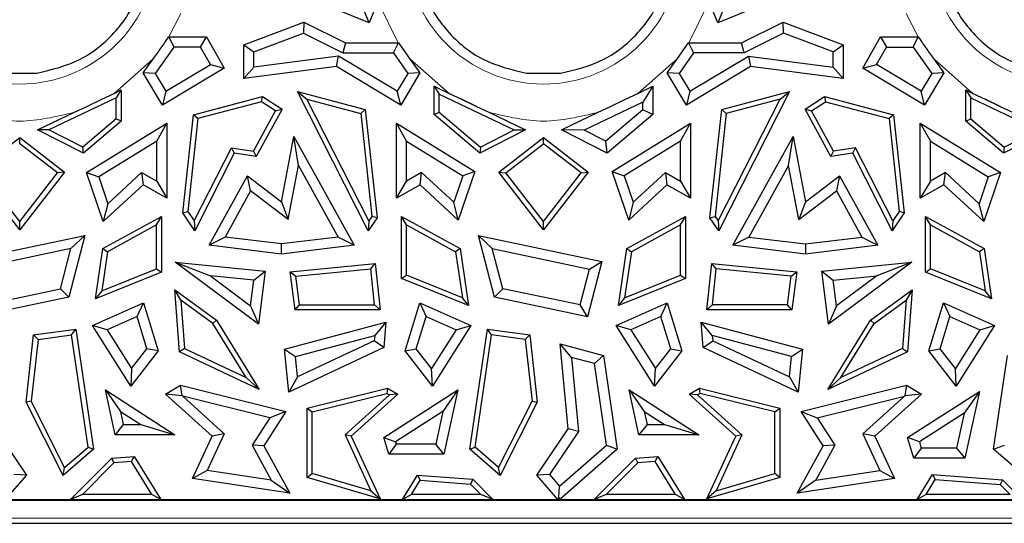
# Model space of a CAD drawing. Units: millimetres. Extents: x 0 to 420, y 0 to 297.
# Drawn here: x 228 to 248, y 132 to 142 of the extents above; entities that cross this region are included whole.
import ezdxf

# ---------------------------------------------------------------- set-up
doc = ezdxf.new("R2010")
doc.units = ezdxf.units.MM

msp = doc.modelspace()

# ---------------------------------------------------------------- linework, layer by layer
at = {"color": 7, "linetype": 'Continuous', "lineweight": 25}
for p, q in [((235.0263, 142.1677), (233.5556, 142.7686)), ((243.8691, 142.7686), (242.3984, 142.1677)), ((235.2108, 142.6193), (235.0263, 142.1677)), ((242.3984, 142.1677), (242.2139, 142.6193)), ((235.0263, 142.1677), (234.9097, 142.4456)), ((242.5151, 142.4456), (242.3984, 142.1677)), ((232.3747, 141.6991), (233.6455, 142.1831)), ((233.6455, 142.1831), (233.6338, 141.9506)), ((233.6455, 142.1831), (234.5215, 141.7441)), ((242.9033, 141.7441), (243.7792, 142.1831)), ((243.7909, 141.9506), (243.7792, 142.1831)), ((243.7792, 142.1831), (245.0501, 141.6991)), ((230.7856, 141.8683), (230.8959, 141.6552)), ((230.7856, 141.8683), (230.7881, 141.8683)), ((230.7881, 141.8683), (231.5835, 141.8683)), ((231.4593, 141.6552), (231.5835, 141.8683)), ((231.5835, 141.8683), (231.9566, 141.2088)), ((232.5878, 141.5522), (233.6338, 141.9506)), ((233.6338, 141.9506), (234.4711, 141.531)), ((243.7909, 141.9506), (242.9537, 141.531)), ((244.837, 141.5522), (243.7909, 141.9506)), ((245.4682, 141.2088), (245.8412, 141.8683)), ((245.8412, 141.8683), (245.9655, 141.6552)), ((245.8412, 141.8683), (246.6367, 141.8683)), ((246.5289, 141.6552), (246.6392, 141.8683)), ((246.6367, 141.8683), (246.6392, 141.8683)), ((230.8959, 141.6552), (230.5013, 141.0974)), ((231.4593, 141.6552), (230.8959, 141.6552)), ((231.6688, 141.2848), (231.4593, 141.6552)), ((232.3747, 140.9881), (232.3747, 141.6991)), ((232.3747, 141.6991), (232.5878, 141.5522)), ((234.5215, 141.7441), (234.4711, 141.531)), ((234.5215, 141.7441), (235.6352, 141.7441)), ((235.5368, 141.531), (235.647, 141.7441)), ((235.6352, 141.7441), (235.647, 141.7441)), ((235.647, 141.7441), (235.8791, 141.416)), ((241.5457, 141.416), (241.7777, 141.7441)), ((241.7777, 141.7441), (241.7895, 141.7441)), ((241.7777, 141.7441), (241.888, 141.531)), ((241.7895, 141.7441), (242.9033, 141.7441)), ((242.9537, 141.531), (242.9033, 141.7441)), ((244.837, 141.5522), (245.0501, 141.6991)), ((245.0501, 141.6991), (245.0501, 140.9881)), ((245.7559, 141.2848), (245.9655, 141.6552)), ((245.9655, 141.6552), (246.5289, 141.6552)), ((246.5289, 141.6552), (246.9235, 141.0974)), ((230.2471, 141.1071), (230.4657, 141.416)), ((232.5878, 141.2306), (232.5878, 141.5522)), ((234.3782, 141.4631), (232.5878, 141.2306)), ((234.3322, 141.2423), (234.3782, 141.4631)), ((235.6178, 140.7206), (234.3782, 141.4631)), ((234.4711, 141.531), (235.5368, 141.531)), ((235.5368, 141.531), (235.8435, 141.0974)), ((235.8791, 141.416), (236.0977, 141.1071)), ((241.3271, 141.1071), (241.5457, 141.416)), ((241.888, 141.531), (241.5813, 141.0974)), ((241.8069, 140.7206), (243.0465, 141.4631)), ((242.9537, 141.531), (241.888, 141.531)), ((243.0465, 141.4631), (244.837, 141.2306)), ((243.0465, 141.4631), (243.0925, 141.2423)), ((244.837, 141.2306), (244.837, 141.5522)), ((246.9591, 141.416), (247.1777, 141.1071)), ((231.9566, 141.2088), (230.6536, 140.4284)), ((230.7269, 140.7206), (231.6688, 141.2848)), ((231.6688, 141.2848), (231.9566, 141.2088)), ((234.3322, 141.2423), (232.3747, 140.9881)), ((232.3747, 140.9881), (232.5878, 141.2306)), ((235.6911, 140.4284), (234.3322, 141.2423)), ((243.0925, 141.2423), (241.7336, 140.4284)), ((245.0501, 140.9881), (243.0925, 141.2423)), ((244.837, 141.2306), (245.0501, 140.9881)), ((245.4682, 141.2088), (245.7559, 141.2848)), ((246.7711, 140.4284), (245.4682, 141.2088)), ((246.6978, 140.7206), (245.7559, 141.2848)), ((227.273, 141.1008), (227.994, 141.1011)), ((230.6536, 140.4284), (230.2471, 141.1071)), ((230.5013, 141.0974), (230.2471, 141.1071)), ((230.5013, 141.0974), (230.7269, 140.7206)), ((235.8435, 141.0974), (235.6178, 140.7206)), ((236.0977, 141.1071), (235.6911, 140.4284)), ((236.0977, 141.1071), (235.8435, 141.0974)), ((238.35, 141.1012), (239.0711, 141.1007)), ((241.7336, 140.4284), (241.3271, 141.1071)), ((241.5813, 141.0974), (241.3271, 141.1071)), ((241.5813, 141.0974), (241.8069, 140.7206)), ((246.9235, 141.0974), (246.6978, 140.7206)), ((247.1777, 141.1071), (246.7711, 140.4284)), ((247.1777, 141.1071), (246.9235, 141.0974)), ((236.4017, 140.8262), (236.5076, 140.6582)), ((236.4017, 140.8262), (236.716, 140.676)), ((236.4017, 140.2255), (236.4017, 140.8262)), ((240.7087, 140.676), (241.0231, 140.8262)), ((241.0231, 140.8262), (240.81, 140.4882)), ((241.0231, 140.8262), (241.0231, 140.2255)), ((229.367, 140.551), (229.6287, 140.676)), ((229.6287, 140.676), (229.7774, 140.747)), ((229.7774, 140.747), (229.6715, 140.579)), ((229.7774, 140.747), (229.7774, 140.0851)), ((230.7269, 140.7206), (230.6536, 140.4284)), ((231.3064, 140.2241), (232.7667, 140.6103)), ((232.7487, 140.496), (232.7667, 140.6103)), ((232.7667, 140.6103), (233.1809, 140.3441)), ((235.0063, 137.7693), (233.507, 140.7148)), ((233.507, 140.7148), (233.7087, 140.5519)), ((233.507, 140.7148), (234.943, 140.3349)), ((235.6911, 140.4284), (235.6178, 140.7206)), ((236.5076, 140.6582), (238.0931, 139.9005)), ((236.5076, 140.2746), (236.5076, 140.6582)), ((236.716, 140.676), (236.9777, 140.551)), ((240.447, 140.551), (240.7087, 140.676)), ((241.8069, 140.7206), (241.7336, 140.4284)), ((243.9178, 140.7148), (242.4185, 137.7693)), ((242.4817, 140.3349), (243.9178, 140.7148)), ((243.7161, 140.5519), (243.9178, 140.7148)), ((244.2438, 140.3441), (244.6581, 140.6103)), ((244.6581, 140.6103), (244.6761, 140.496)), ((244.6581, 140.6103), (246.1184, 140.2241)), ((246.7711, 140.4284), (246.6978, 140.7206)), ((247.6473, 140.747), (247.7532, 140.579)), ((247.6473, 140.747), (247.796, 140.676)), ((247.6473, 140.0851), (247.6473, 140.747)), ((247.796, 140.676), (248.0577, 140.551)), ((229.6715, 140.579), (228.2517, 139.9005)), ((228.791, 140.2756), (229.0527, 140.4008)), ((229.0527, 140.4008), (229.367, 140.551)), ((229.0527, 140.4008), (229.367, 140.551)), ((229.6715, 140.1342), (229.6715, 140.579)), ((232.7487, 140.496), (231.4038, 140.1403)), ((233.0412, 140.3081), (232.7487, 140.496)), ((233.7087, 140.5519), (234.8456, 140.2512)), ((235.0193, 137.9772), (233.7087, 140.5519)), ((237.2921, 140.4008), (236.9777, 140.551)), ((236.9777, 140.551), (237.2921, 140.4008)), ((237.2921, 140.4008), (237.5537, 140.2756)), ((240.81, 140.4882), (239.5743, 139.8977)), ((239.871, 140.2756), (240.1327, 140.4008)), ((240.1327, 140.4008), (240.447, 140.551)), ((240.1327, 140.4008), (240.447, 140.551)), ((240.81, 140.3242), (240.81, 140.4882)), ((242.4055, 137.9772), (243.7161, 140.5519)), ((243.7161, 140.5519), (242.5792, 140.2512)), ((244.3836, 140.3081), (244.6761, 140.496)), ((244.6761, 140.496), (246.0209, 140.1403)), ((247.7532, 140.579), (249.1731, 139.9005)), ((247.7532, 140.1342), (247.7532, 140.579)), ((248.3721, 140.4008), (248.0577, 140.551)), ((248.0577, 140.551), (248.3721, 140.4008)), ((248.3721, 140.4008), (248.6337, 140.2756)), ((228.0119, 139.9033), (228.791, 140.2756)), ((231.0815, 138.1485), (231.3064, 140.2241)), ((231.4038, 140.1403), (231.3064, 140.2241)), ((232.5797, 139.4533), (233.0412, 140.3081)), ((233.1809, 140.3441), (232.6376, 139.3377)), ((233.0412, 140.3081), (233.1809, 140.3441)), ((234.943, 140.3349), (234.8456, 140.2512)), ((234.8456, 140.2512), (235.082, 138.0697)), ((234.943, 140.3349), (235.1914, 138.0425)), ((236.4017, 140.2255), (236.5076, 140.2746)), ((237.3625, 139.4115), (236.4017, 140.2255)), ((236.5076, 140.2746), (237.3773, 139.5377)), ((237.5537, 140.2756), (238.3328, 139.9033)), ((239.0919, 139.9033), (239.871, 140.2756)), ((240.81, 140.3242), (240.0325, 139.6655)), ((241.0231, 140.2255), (240.0623, 139.4115)), ((241.0231, 140.2255), (240.81, 140.3242)), ((242.2333, 138.0425), (242.4817, 140.3349)), ((242.5792, 140.2512), (242.3428, 138.0697)), ((242.5792, 140.2512), (242.4817, 140.3349)), ((244.7871, 139.3377), (244.2438, 140.3441)), ((244.2438, 140.3441), (244.3836, 140.3081)), ((244.845, 139.4533), (244.3836, 140.3081)), ((246.1184, 140.2241), (246.0209, 140.1403)), ((246.1184, 140.2241), (246.3433, 138.1485)), ((229.6715, 140.1342), (228.9675, 139.5377)), ((229.7774, 140.0851), (228.9823, 139.4115)), ((229.047, 138.998), (230.7429, 140.0434)), ((229.7774, 140.0851), (229.6715, 140.1342)), ((230.5298, 139.6618), (230.7429, 140.0434)), ((230.7429, 140.0434), (230.7429, 138.4559)), ((231.4038, 140.1403), (231.191, 138.1757)), ((235.8149, 139.6618), (235.6018, 140.0434)), ((235.6018, 140.0434), (237.2616, 139.0203)), ((235.6018, 138.4559), (235.6018, 140.0434)), ((240.1631, 139.0203), (241.8229, 140.0434)), ((241.6098, 139.6618), (241.8229, 140.0434)), ((241.8229, 140.0434), (241.8229, 138.4559)), ((246.0209, 140.1403), (246.2338, 138.1757)), ((246.6818, 140.0434), (246.8949, 139.6618)), ((246.6818, 140.0434), (248.3778, 138.998)), ((246.6818, 138.4559), (246.6818, 140.0434)), ((247.6473, 140.0851), (247.7532, 140.1342)), ((248.4425, 139.4115), (247.6473, 140.0851)), ((247.7532, 140.1342), (248.4573, 139.5377)), ((228.9823, 139.4115), (228.0119, 139.9033)), ((228.2517, 139.9005), (228.0119, 139.9033)), ((228.9675, 139.5377), (228.2517, 139.9005)), ((233.1672, 138.3818), (233.4331, 139.7646)), ((233.5312, 139.1462), (233.4331, 139.7646)), ((233.4331, 139.7646), (234.706, 137.4595)), ((238.3328, 139.9033), (237.3625, 139.4115)), ((237.3773, 139.5377), (238.0931, 139.9005)), ((238.0931, 139.9005), (238.3328, 139.9033)), ((239.5743, 139.8977), (239.0919, 139.9033)), ((240.0623, 139.4115), (239.0919, 139.9033)), ((240.0325, 139.6655), (239.5743, 139.8977)), ((242.7188, 137.4595), (243.9917, 139.7646)), ((243.8936, 139.1462), (243.9917, 139.7646)), ((243.9917, 139.7646), (244.2576, 138.3818)), ((249.4128, 139.9033), (248.4425, 139.4115)), ((248.4573, 139.5377), (249.1731, 139.9005)), ((226.6864, 139.0112), (227.6324, 139.7428)), ((227.6324, 139.7428), (228.5783, 139.0112)), ((227.6324, 139.6089), (227.6324, 139.7428)), ((228.4298, 138.9922), (227.6324, 139.6089)), ((230.5298, 139.6618), (229.3037, 138.906)), ((230.5298, 138.8207), (230.5298, 139.6618)), ((235.8149, 139.6618), (237.0049, 138.9282)), ((235.8149, 138.8207), (235.8149, 139.6618)), ((237.7664, 139.0112), (238.7124, 139.7428)), ((237.915, 138.9922), (238.7124, 139.6089)), ((238.7124, 139.7428), (239.6583, 139.0112)), ((238.7124, 139.6089), (238.7124, 139.7428)), ((239.5098, 138.9922), (238.7124, 139.6089)), ((240.0623, 139.4115), (240.0325, 139.6655)), ((241.6098, 139.6618), (240.4199, 138.9282)), ((241.6098, 138.8207), (241.6098, 139.6618)), ((246.8949, 139.6618), (248.121, 138.906)), ((246.8949, 138.8207), (246.8949, 139.6618)), ((228.9823, 139.4115), (228.9675, 139.5377)), ((231.3255, 137.9772), (232.1123, 139.5229)), ((232.1721, 139.407), (231.3385, 137.7693)), ((232.1123, 139.5229), (232.5797, 139.4533)), ((232.1123, 139.5229), (232.1721, 139.407)), ((232.6376, 139.3377), (232.1721, 139.407)), ((232.5797, 139.4533), (232.6376, 139.3377)), ((237.3773, 139.5377), (237.3625, 139.4115)), ((244.7871, 139.3377), (244.845, 139.4533)), ((245.2527, 139.407), (244.7871, 139.3377)), ((245.3125, 139.5229), (244.845, 139.4533)), ((245.2527, 139.407), (245.3125, 139.5229)), ((246.0863, 137.7693), (245.2527, 139.407)), ((246.0993, 137.9772), (245.3125, 139.5229)), ((248.4573, 139.5377), (248.4425, 139.4115)), ((233.3115, 138.0039), (233.5312, 139.1462)), ((233.5312, 139.1462), (234.3666, 137.6334)), ((243.8936, 139.1462), (243.0582, 137.6334)), ((244.1132, 138.0039), (243.8936, 139.1462)), ((227.6324, 137.788), (226.6864, 139.0112)), ((227.6324, 137.9611), (226.835, 138.9922)), ((228.5783, 139.0112), (227.6324, 137.788)), ((227.6324, 137.9611), (228.4298, 138.9922)), ((228.5783, 139.0112), (228.4298, 138.9922)), ((229.047, 138.998), (229.3037, 138.906)), ((229.4015, 137.9628), (229.047, 138.998)), ((229.4973, 138.3409), (230.2123, 138.9998)), ((230.2123, 138.9998), (230.5298, 138.8207)), ((230.2123, 138.9998), (230.2426, 138.738)), ((231.6388, 137.4595), (232.45, 138.9285)), ((232.5171, 138.6094), (232.45, 138.9285)), ((232.45, 138.9285), (233.1672, 138.3818)), ((236.1325, 138.9998), (235.8149, 138.8207)), ((236.1021, 138.738), (236.1325, 138.9998)), ((236.8142, 138.3715), (236.1325, 138.9998)), ((237.0049, 138.9282), (236.8142, 138.3715)), ((237.2616, 139.0203), (236.91, 137.9935)), ((237.2616, 139.0203), (237.0049, 138.9282)), ((237.7664, 139.0112), (237.915, 138.9922)), ((238.7124, 137.788), (237.7664, 139.0112)), ((238.7124, 137.9611), (237.915, 138.9922)), ((239.6583, 139.0112), (238.7124, 137.788)), ((238.7124, 137.9611), (239.5098, 138.9922)), ((239.5098, 138.9922), (239.6583, 139.0112)), ((240.1631, 139.0203), (240.4199, 138.9282)), ((240.5148, 137.9935), (240.1631, 139.0203)), ((240.4199, 138.9282), (240.6105, 138.3715)), ((240.6105, 138.3715), (241.2923, 138.9998)), ((241.2923, 138.9998), (241.6098, 138.8207)), ((241.2923, 138.9998), (241.3226, 138.738)), ((244.2576, 138.3818), (244.9748, 138.9285)), ((244.9748, 138.9285), (244.9076, 138.6094)), ((244.9748, 138.9285), (245.786, 137.4595)), ((247.2125, 138.9998), (246.8949, 138.8207)), ((247.1821, 138.738), (247.2125, 138.9998)), ((247.9275, 138.3409), (247.2125, 138.9998)), ((248.3778, 138.998), (248.0233, 137.9628)), ((248.3778, 138.998), (248.121, 138.906)), ((229.3037, 138.906), (229.4973, 138.3409)), ((230.2426, 138.738), (229.4015, 137.9628)), ((230.7429, 138.4559), (230.2426, 138.738)), ((230.5298, 138.8207), (230.7429, 138.4559)), ((235.6018, 138.4559), (235.8149, 138.8207)), ((236.1021, 138.738), (235.6018, 138.4559)), ((236.91, 137.9935), (236.1021, 138.738)), ((241.3226, 138.738), (240.5148, 137.9935)), ((241.8229, 138.4559), (241.3226, 138.738)), ((241.6098, 138.8207), (241.8229, 138.4559)), ((246.8949, 138.8207), (246.6818, 138.4559)), ((247.1821, 138.738), (246.6818, 138.4559)), ((248.0233, 137.9628), (247.1821, 138.738)), ((248.121, 138.906), (247.9275, 138.3409)), ((232.5171, 138.6094), (231.9782, 137.6334)), ((233.3115, 138.0039), (232.5171, 138.6094)), ((244.1132, 138.0039), (244.9076, 138.6094)), ((244.9076, 138.6094), (245.4466, 137.6334)), ((229.4973, 138.3409), (229.4015, 137.9628)), ((233.1672, 138.3818), (233.3115, 138.0039)), ((236.91, 137.9935), (236.8142, 138.3715)), ((240.6105, 138.3715), (240.5148, 137.9935)), ((244.2576, 138.3818), (244.1132, 138.0039)), ((248.0233, 137.9628), (247.9275, 138.3409)), ((231.0815, 138.1485), (231.191, 138.1757)), ((231.3385, 137.7693), (231.0815, 138.1485)), ((231.191, 138.1757), (231.3255, 137.9772)), ((246.3433, 138.1485), (246.0863, 137.7693)), ((246.2338, 138.1757), (246.0993, 137.9772)), ((246.3433, 138.1485), (246.2338, 138.1757)), ((227.6324, 137.788), (227.6324, 137.9611)), ((229.3939, 137.3923), (230.6353, 138.07)), ((230.5294, 137.8915), (229.4909, 137.3247)), ((230.5294, 137.8915), (230.6353, 138.07)), ((230.5294, 136.9596), (230.5294, 137.8915)), ((230.6353, 138.07), (230.6353, 136.8881)), ((231.3255, 137.9772), (231.3385, 137.7693)), ((235.1914, 138.0425), (235.0063, 137.7693)), ((235.0193, 137.9772), (235.0063, 137.7693)), ((235.082, 138.0697), (235.0193, 137.9772)), ((235.1914, 138.0425), (235.082, 138.0697)), ((235.8154, 137.8915), (235.7095, 138.07)), ((235.7095, 138.07), (236.9509, 137.3923)), ((235.7095, 136.7542), (235.7095, 138.07)), ((235.8154, 136.8257), (235.8154, 137.8915)), ((235.8154, 137.8915), (236.8538, 137.3247)), ((238.7124, 137.788), (238.7124, 137.9611)), ((240.4739, 137.3923), (241.7153, 138.07)), ((241.6094, 137.8915), (240.5709, 137.3247)), ((241.6094, 137.8915), (241.7153, 138.07)), ((241.6094, 136.8257), (241.6094, 137.8915)), ((241.7153, 138.07), (241.7153, 136.7542)), ((242.2333, 138.0425), (242.3428, 138.0697)), ((242.4185, 137.7693), (242.2333, 138.0425)), ((242.3428, 138.0697), (242.4055, 137.9772)), ((242.4055, 137.9772), (242.4185, 137.7693)), ((246.0993, 137.9772), (246.0863, 137.7693)), ((246.8954, 137.8915), (246.7895, 138.07)), ((246.7895, 138.07), (248.0309, 137.3923)), ((246.7895, 136.8881), (246.7895, 138.07)), ((246.8954, 136.9596), (246.8954, 137.8915)), ((246.8954, 137.8915), (247.9338, 137.3247)), ((226.3978, 137.1204), (229.0099, 137.6694)), ((229.0099, 137.6694), (228.6688, 136.3596)), ((228.717, 137.3901), (229.0099, 137.6694)), ((237.3349, 137.6694), (237.6278, 137.3901)), ((237.3349, 137.6694), (239.9469, 137.1204)), ((237.6759, 136.3596), (237.3349, 137.6694)), ((231.9782, 137.6334), (231.6388, 137.4595)), ((233.1724, 137.2753), (231.6388, 137.4595)), ((233.1724, 137.4899), (231.9782, 137.6334)), ((234.3666, 137.6334), (233.1724, 137.4899)), ((233.1724, 137.2753), (233.1724, 137.4899)), ((234.706, 137.4595), (233.1724, 137.2753)), ((234.706, 137.4595), (234.3666, 137.6334)), ((243.0582, 137.6334), (242.7188, 137.4595)), ((244.2524, 137.2753), (242.7188, 137.4595)), ((243.0582, 137.6334), (244.2524, 137.4899)), ((244.2524, 137.4899), (245.4466, 137.6334)), ((244.2524, 137.4899), (244.2524, 137.2753)), ((245.786, 137.4595), (244.2524, 137.2753)), ((245.4466, 137.6334), (245.786, 137.4595)), ((228.717, 137.3901), (226.6603, 136.9579)), ((228.4959, 136.541), (228.717, 137.3901)), ((229.2369, 136.3261), (229.3939, 137.3923)), ((229.4909, 137.3247), (229.3686, 136.4932)), ((229.3939, 137.3923), (229.4909, 137.3247)), ((236.9509, 137.3923), (236.8538, 137.3247)), ((236.8538, 137.3247), (236.9971, 136.3508)), ((236.9509, 137.3923), (237.1288, 136.1838)), ((237.6278, 137.3901), (239.6844, 136.9579)), ((237.8489, 136.541), (237.6278, 137.3901)), ((240.296, 136.1838), (240.4739, 137.3923)), ((240.5709, 137.3247), (240.4276, 136.3508)), ((240.4739, 137.3923), (240.5709, 137.3247)), ((248.0309, 137.3923), (247.9338, 137.3247)), ((247.9338, 137.3247), (248.0562, 136.4932)), ((248.0309, 137.3923), (248.1878, 136.3261)), ((230.9245, 137.1036), (232.8242, 136.916)), ((230.9245, 137.1036), (231.665, 136.8164)), ((232.6814, 135.7912), (230.9245, 137.1036)), ((233.3557, 136.8997), (235.1521, 137.0771)), ((235.058, 136.9614), (235.1521, 137.0771)), ((235.1521, 137.0771), (235.2574, 136.095)), ((239.9469, 137.1204), (239.6412, 135.9466)), ((239.6844, 136.9579), (239.9469, 137.1204)), ((242.1674, 136.095), (242.2727, 137.0771)), ((242.3667, 136.9614), (242.2727, 137.0771)), ((242.2727, 137.0771), (244.0691, 136.8997)), ((244.6006, 136.916), (246.5003, 137.1036)), ((246.5003, 137.1036), (244.7434, 135.7912)), ((246.5003, 137.1036), (245.7598, 136.8164)), ((230.6353, 136.8881), (229.2369, 136.3261)), ((229.3686, 136.4932), (230.5294, 136.9596)), ((230.5294, 136.9596), (230.6353, 136.8881)), ((232.5852, 136.7255), (232.8242, 136.916)), ((232.8242, 136.916), (232.6814, 135.7912)), ((233.3557, 136.8997), (233.4745, 136.805)), ((233.4579, 136.095), (233.3557, 136.8997)), ((233.4745, 136.805), (235.058, 136.9614)), ((235.1396, 136.2009), (235.058, 136.9614)), ((239.4862, 136.1969), (239.6844, 136.9579)), ((242.2852, 136.2009), (242.3667, 136.9614)), ((243.9503, 136.805), (242.3667, 136.9614)), ((243.9503, 136.805), (244.0691, 136.8997)), ((244.0691, 136.8997), (243.9669, 136.095)), ((244.6006, 136.916), (244.8396, 136.7255)), ((244.7434, 135.7912), (244.6006, 136.916)), ((246.7895, 136.8881), (246.8954, 136.9596)), ((248.1878, 136.3261), (246.7895, 136.8881)), ((248.0562, 136.4932), (246.8954, 136.9596)), ((232.5852, 136.7255), (231.665, 136.8164)), ((231.665, 136.8164), (232.516, 136.1806)), ((232.516, 136.1806), (232.5852, 136.7255)), ((233.5512, 136.2009), (233.4745, 136.805)), ((235.7095, 136.7542), (235.8154, 136.8257)), ((237.1288, 136.1838), (235.7095, 136.7542)), ((236.9971, 136.3508), (235.8154, 136.8257)), ((241.7153, 136.7542), (240.296, 136.1838)), ((240.4276, 136.3508), (241.6094, 136.8257)), ((241.6094, 136.8257), (241.7153, 136.7542)), ((243.8736, 136.2009), (243.9503, 136.805)), ((244.8396, 136.7255), (245.7598, 136.8164)), ((244.9087, 136.1806), (244.8396, 136.7255)), ((245.7598, 136.8164), (244.9087, 136.1806)), ((226.8585, 136.1969), (228.4959, 136.541)), ((228.6688, 136.3596), (228.4959, 136.541)), ((229.3686, 136.4932), (229.2369, 136.3261)), ((230.9153, 136.5192), (231.7947, 135.877)), ((231.0383, 136.2983), (230.9153, 136.5192)), ((231.015, 135.2059), (230.9153, 136.5192)), ((237.6759, 136.3596), (237.8489, 136.541)), ((239.4862, 136.1969), (237.8489, 136.541)), ((245.63, 135.877), (246.5095, 136.5192)), ((246.5095, 136.5192), (246.3865, 136.2983)), ((246.5095, 136.5192), (246.4097, 135.2059)), ((248.1878, 136.3261), (248.0562, 136.4932)), ((228.6688, 136.3596), (226.7035, 135.9466)), ((229.1709, 135.7637), (230.2493, 136.2452)), ((230.1159, 135.9523), (230.2493, 136.2452)), ((230.2493, 136.2452), (230.5597, 135.2278)), ((231.0383, 136.2983), (231.116, 135.2754)), ((231.7155, 135.8037), (231.0383, 136.2983)), ((235.785, 135.2278), (236.0954, 136.2452)), ((236.0954, 136.2452), (236.2288, 135.9523)), ((236.0954, 136.2452), (237.1738, 135.7637)), ((237.1288, 136.1838), (236.9971, 136.3508)), ((239.6412, 135.9466), (237.6759, 136.3596)), ((240.2509, 135.7637), (241.3293, 136.2452)), ((240.4276, 136.3508), (240.296, 136.1838)), ((241.1959, 135.9523), (241.3293, 136.2452)), ((241.3293, 136.2452), (241.6397, 135.2278)), ((245.7093, 135.8037), (246.3865, 136.2983)), ((246.3865, 136.2983), (246.3088, 135.2754)), ((246.865, 135.2278), (247.1754, 136.2452)), ((247.1754, 136.2452), (247.3088, 135.9523)), ((247.1754, 136.2452), (248.2538, 135.7637)), ((232.516, 136.1806), (232.6814, 135.7912)), ((233.4579, 136.095), (233.5512, 136.2009)), ((235.2574, 136.095), (233.4579, 136.095)), ((233.5512, 136.2009), (235.1396, 136.2009)), ((235.1396, 136.2009), (235.2574, 136.095)), ((239.6412, 135.9466), (239.4862, 136.1969)), ((242.1674, 136.095), (242.2852, 136.2009)), ((243.9669, 136.095), (242.1674, 136.095)), ((243.8736, 136.2009), (242.2852, 136.2009)), ((243.9669, 136.095), (243.8736, 136.2009)), ((244.9087, 136.1806), (244.7434, 135.7912)), ((230.1159, 135.9523), (229.4827, 135.6695)), ((230.3237, 135.2711), (230.1159, 135.9523)), ((231.7947, 135.877), (231.7155, 135.8037)), ((232.4211, 134.6599), (231.7155, 135.8037)), ((231.7947, 135.877), (232.6984, 134.412)), ((233.2357, 135.2648), (235.3774, 135.8344)), ((235.3774, 135.8344), (235.1423, 135.5513)), ((235.3774, 135.8344), (235.3369, 135.3009)), ((236.021, 135.2711), (236.2288, 135.9523)), ((236.2288, 135.9523), (236.8621, 135.6695)), ((241.1959, 135.9523), (240.5627, 135.6695)), ((241.4037, 135.2711), (241.1959, 135.9523)), ((242.0878, 135.3009), (242.0473, 135.8344)), ((242.2825, 135.5513), (242.0473, 135.8344)), ((242.0473, 135.8344), (244.1891, 135.2648)), ((244.7264, 134.412), (245.63, 135.877)), ((245.0037, 134.6599), (245.7093, 135.8037)), ((245.63, 135.877), (245.7093, 135.8037)), ((247.101, 135.2711), (247.3088, 135.9523)), ((247.3088, 135.9523), (247.9421, 135.6695)), ((227.9237, 135.5638), (228.8194, 135.6833)), ((228.7297, 135.5645), (228.8194, 135.6833)), ((228.8194, 135.6833), (229.1908, 133.1483)), ((229.9819, 134.4821), (229.1709, 135.7637)), ((229.4827, 135.6695), (229.1709, 135.7637)), ((229.4827, 135.6695), (229.9995, 134.8527)), ((236.8621, 135.6695), (236.3452, 134.8527)), ((237.1738, 135.7637), (236.3628, 134.4821)), ((236.8621, 135.6695), (237.1738, 135.7637)), ((237.154, 133.1483), (237.5254, 135.6833)), ((237.5254, 135.6833), (238.4211, 135.5638)), ((237.615, 135.5645), (237.5254, 135.6833)), ((241.0619, 134.4821), (240.2509, 135.7637)), ((240.5627, 135.6695), (240.2509, 135.7637)), ((240.5627, 135.6695), (241.0795, 134.8527)), ((247.9421, 135.6695), (247.4252, 134.8527)), ((248.2538, 135.7637), (247.4428, 134.4821)), ((247.9421, 135.6695), (248.2538, 135.7637)), ((227.7668, 134.1407), (227.9237, 135.5638)), ((228.0199, 135.4698), (227.8755, 134.1603)), ((227.9237, 135.5638), (228.0199, 135.4698)), ((228.0199, 135.4698), (228.7297, 135.5645)), ((229.0776, 133.1899), (228.7297, 135.5645)), ((233.4653, 135.1054), (235.1423, 135.5513)), ((235.1339, 135.4407), (233.5074, 134.6736)), ((235.1423, 135.5513), (235.1339, 135.4407)), ((235.3369, 135.3009), (235.1339, 135.4407)), ((237.2671, 133.1899), (237.615, 135.5645)), ((238.3249, 135.4698), (237.615, 135.5645)), ((238.4211, 135.5638), (238.3249, 135.4698)), ((238.3249, 135.4698), (238.4692, 134.1603)), ((238.4211, 135.5638), (238.5779, 134.1407)), ((242.0878, 135.3009), (242.2909, 135.4407)), ((242.2825, 135.5513), (242.2909, 135.4407)), ((243.9595, 135.1054), (242.2825, 135.5513)), ((242.2909, 135.4407), (243.9174, 134.6736)), ((230.5597, 135.2278), (229.9819, 134.4821)), ((229.9995, 134.8527), (230.3237, 135.2711)), ((230.5597, 135.2278), (230.3237, 135.2711)), ((231.116, 135.2754), (231.015, 135.2059)), ((232.6984, 134.412), (231.015, 135.2059)), ((231.116, 135.2754), (232.4211, 134.6599)), ((233.3247, 134.3519), (233.2357, 135.2648)), ((233.2357, 135.2648), (233.4653, 135.1054)), ((235.3369, 135.3009), (233.3247, 134.3519)), ((235.785, 135.2278), (236.021, 135.2711)), ((236.3628, 134.4821), (235.785, 135.2278)), ((236.3452, 134.8527), (236.021, 135.2711)), ((239.0669, 135.3744), (239.9809, 135.1269)), ((239.3076, 135.0885), (239.0669, 135.3744)), ((239.2346, 133.5791), (239.0669, 135.3744)), ((241.6397, 135.2278), (241.0619, 134.4821)), ((241.0795, 134.8527), (241.4037, 135.2711)), ((241.4037, 135.2711), (241.6397, 135.2278)), ((244.1001, 134.3519), (242.0878, 135.3009)), ((243.9595, 135.1054), (244.1891, 135.2648)), ((244.1891, 135.2648), (244.1001, 134.3519)), ((246.4097, 135.2059), (244.7264, 134.412)), ((246.3088, 135.2754), (245.0037, 134.6599)), ((246.3088, 135.2754), (246.4097, 135.2059)), ((246.865, 135.2278), (247.101, 135.2711)), ((247.4428, 134.4821), (246.865, 135.2278)), ((247.4252, 134.8527), (247.101, 135.2711)), ((233.5074, 134.6736), (233.4653, 135.1054)), ((239.3076, 135.0885), (239.4538, 133.5231)), ((239.7903, 134.9577), (239.3076, 135.0885)), ((239.7903, 134.9577), (239.9809, 135.1269)), ((239.9809, 135.1269), (240.2708, 133.1483)), ((243.9174, 134.6736), (243.9595, 135.1054)), ((248.234, 133.1483), (248.5239, 135.1269)), ((229.9995, 134.8527), (229.9819, 134.4821)), ((236.3628, 134.4821), (236.3452, 134.8527)), ((240.0431, 133.2321), (239.7903, 134.9577)), ((241.0619, 134.4821), (241.0795, 134.8527)), ((247.4428, 134.4821), (247.4252, 134.8527)), ((232.4211, 134.6599), (232.6984, 134.412)), ((233.5074, 134.6736), (233.3247, 134.3519)), ((243.9174, 134.6736), (244.1001, 134.3519)), ((244.7264, 134.412), (245.0037, 134.6599)), ((229.6515, 133.4528), (229.4443, 134.4013)), ((229.4443, 134.4013), (229.7625, 133.9429)), ((229.4443, 134.4013), (230.9168, 133.4528)), ((230.7141, 134.311), (231.0352, 134.4988)), ((231.0352, 134.4988), (233.2605, 133.9441)), ((231.0673, 134.2748), (231.0352, 134.4988)), ((233.7162, 134.0163), (235.4119, 134.439)), ((235.3343, 133.3925), (236.9005, 134.4013)), ((235.4119, 134.439), (235.3957, 134.3258)), ((235.4119, 134.439), (235.6307, 134.311)), ((236.9005, 134.4013), (236.5822, 133.9429)), ((236.9005, 134.4013), (236.6028, 133.0387)), ((240.5243, 134.4013), (240.8425, 133.9429)), ((240.5243, 134.4013), (241.9968, 133.4528)), ((240.7315, 133.4528), (240.5243, 134.4013)), ((241.7941, 134.311), (242.0129, 134.439)), ((242.0291, 134.3258), (242.0129, 134.439)), ((242.0129, 134.439), (243.7086, 134.0163)), ((244.1642, 133.9441), (246.3895, 134.4988)), ((246.3895, 134.4988), (246.3574, 134.2748)), ((246.3895, 134.4988), (246.7107, 134.311)), ((246.4143, 133.3925), (247.9312, 134.3695)), ((247.9312, 134.3695), (247.6129, 133.9111)), ((247.9312, 134.3695), (247.6224, 132.9559)), ((227.8755, 134.1603), (227.7668, 134.1407)), ((228.5498, 132.5864), (227.7668, 134.1407)), ((228.5829, 132.7562), (227.8755, 134.1603)), ((231.7016, 133.4208), (230.7141, 134.311)), ((231.0673, 134.2748), (230.7141, 134.311)), ((231.08, 134.268), (231.0673, 134.2748)), ((231.08, 134.268), (231.9609, 133.4739)), ((232.9207, 133.8092), (231.08, 134.268)), ((233.8221, 133.9335), (235.3957, 134.3258)), ((235.4522, 134.2927), (234.5143, 133.4472)), ((235.6307, 134.311), (234.6431, 133.4208)), ((235.3957, 134.3258), (235.4522, 134.2927)), ((235.6307, 134.311), (235.4522, 134.2927)), ((237.7619, 132.7562), (238.4692, 134.1603)), ((238.5779, 134.1407), (237.7949, 132.5864)), ((238.4692, 134.1603), (238.5779, 134.1407)), ((242.7816, 133.4208), (241.7941, 134.311)), ((241.9725, 134.2927), (241.7941, 134.311)), ((242.0291, 134.3258), (241.9725, 134.2927)), ((241.9725, 134.2927), (242.9105, 133.4472)), ((243.6027, 133.9335), (242.0291, 134.3258)), ((244.504, 133.8092), (246.3448, 134.268)), ((246.3448, 134.268), (245.4638, 133.4739)), ((246.7107, 134.311), (245.7231, 133.4208)), ((246.3574, 134.2748), (246.3448, 134.268)), ((246.7107, 134.311), (246.3574, 134.2748)), ((229.7625, 133.9429), (230.1926, 133.6659)), ((229.7625, 133.9429), (229.823, 133.6659)), ((233.2605, 133.9441), (232.7956, 133.2199)), ((233.2605, 133.9441), (232.9207, 133.8092)), ((233.7162, 132.5497), (233.7162, 134.0163)), ((233.7162, 134.0163), (233.8221, 133.9335)), ((233.8221, 132.6288), (233.8221, 133.9335)), ((236.5822, 133.9429), (235.5841, 133.3)), ((236.5822, 133.9429), (236.4313, 133.2518)), ((240.8425, 133.9429), (241.2726, 133.6659)), ((240.8425, 133.9429), (240.903, 133.6659)), ((243.6027, 133.9335), (243.7086, 134.0163)), ((243.6027, 132.6288), (243.6027, 133.9335)), ((243.7086, 134.0163), (243.7086, 132.5497)), ((244.1642, 133.9441), (244.504, 133.8092)), ((244.6291, 133.2199), (244.1642, 133.9441)), ((232.9207, 133.8092), (232.548, 133.2286)), ((244.504, 133.8092), (244.8767, 133.2286)), ((247.6129, 133.9111), (246.6641, 133.3)), ((247.6129, 133.9111), (247.4508, 133.169)), ((227.1102, 133.5791), (227.7747, 132.5929)), ((229.823, 133.6659), (229.6515, 133.4528)), ((229.823, 133.6659), (230.1926, 133.6659)), ((230.1926, 133.6659), (230.9168, 133.4528)), ((238.57, 132.5929), (239.2346, 133.5791)), ((239.4538, 133.5231), (238.8384, 132.61)), ((239.4538, 133.5231), (239.2346, 133.5791)), ((240.903, 133.6659), (240.7315, 133.4528)), ((240.903, 133.6659), (241.2726, 133.6659)), ((241.2726, 133.6659), (241.9968, 133.4528)), ((230.9168, 133.4528), (229.6515, 133.4528)), ((231.2872, 132.5251), (231.7016, 133.4208)), ((231.9609, 133.4739), (231.5997, 132.6932)), ((231.9609, 133.4739), (231.7016, 133.4208)), ((234.5143, 133.4472), (235.0626, 132.262)), ((234.6431, 133.4208), (234.5143, 133.4472)), ((234.6431, 133.4208), (235.257, 132.0941)), ((235.3343, 133.3925), (235.5841, 133.3)), ((235.4394, 133.0387), (235.3343, 133.3925)), ((235.5841, 133.3), (235.5984, 133.2518)), ((241.9968, 133.4528), (240.7315, 133.4528)), ((242.1678, 132.0941), (242.7816, 133.4208)), ((242.9105, 133.4472), (242.3621, 132.262)), ((242.9105, 133.4472), (242.7816, 133.4208)), ((245.7231, 133.4208), (245.4638, 133.4739)), ((245.4638, 133.4739), (245.825, 132.6932)), ((245.7231, 133.4208), (246.1376, 132.5251)), ((246.6641, 133.3), (246.4143, 133.3925)), ((246.544, 132.9559), (246.4143, 133.3925)), ((246.6641, 133.3), (246.703, 133.169)), ((229.1908, 133.1483), (228.5498, 132.5864)), ((228.5829, 132.7562), (229.0776, 133.1899)), ((229.0776, 133.1899), (229.1908, 133.1483)), ((232.548, 133.2286), (232.9532, 132.4879)), ((232.7956, 133.2199), (232.548, 133.2286)), ((232.7956, 133.2199), (233.3466, 132.2127)), ((235.5984, 133.2518), (235.4394, 133.0387)), ((236.4313, 133.2518), (235.5984, 133.2518)), ((236.6028, 133.0387), (236.4313, 133.2518)), ((237.154, 133.1483), (237.2671, 133.1899)), ((237.7949, 132.5864), (237.154, 133.1483)), ((237.7619, 132.7562), (237.2671, 133.1899)), ((239.0536, 132.3646), (240.0431, 133.2321)), ((240.2708, 133.1483), (239.0562, 132.0834)), ((240.0431, 133.2321), (240.2708, 133.1483)), ((244.0782, 132.2127), (244.6291, 133.2199)), ((244.8767, 133.2286), (244.4716, 132.4879)), ((244.8767, 133.2286), (244.6291, 133.2199)), ((246.703, 133.169), (246.544, 132.9559)), ((247.4508, 133.169), (246.703, 133.169)), ((247.4508, 133.169), (247.6224, 132.9559)), ((248.234, 133.1483), (248.4616, 133.2321)), ((249.4486, 132.0834), (248.234, 133.1483)), ((228.7045, 132.0834), (229.5792, 132.9581)), ((229.5792, 132.9581), (230.0524, 132.9941)), ((229.6263, 132.8555), (229.5792, 132.9581)), ((229.9961, 132.8836), (229.6263, 132.8555)), ((229.9961, 132.8836), (230.0524, 132.9941)), ((230.4247, 132.1893), (229.9961, 132.8836)), ((230.0524, 132.9941), (230.6145, 132.0834)), ((236.6028, 133.0387), (235.4394, 133.0387)), ((239.7845, 132.0834), (240.6592, 132.9581)), ((240.6592, 132.9581), (241.1324, 132.9941)), ((240.7063, 132.8555), (240.6592, 132.9581)), ((241.0761, 132.8836), (240.7063, 132.8555)), ((241.0761, 132.8836), (241.1324, 132.9941)), ((241.5047, 132.1893), (241.0761, 132.8836)), ((241.1324, 132.9941), (241.6945, 132.0834)), ((247.6224, 132.9559), (246.544, 132.9559)), ((228.5498, 132.5864), (228.5829, 132.7562)), ((229.6263, 132.8555), (228.9601, 132.1893)), ((231.5997, 132.6932), (231.2872, 132.5251)), ((232.9532, 132.4879), (231.5997, 132.6932)), ((237.7949, 132.5864), (237.7619, 132.7562)), ((240.7063, 132.8555), (240.0401, 132.1893)), ((244.4716, 132.4879), (245.825, 132.6932)), ((245.825, 132.6932), (246.1376, 132.5251)), ((227.7747, 132.5929), (227.3281, 132.0834)), ((227.7747, 132.5929), (227.5063, 132.61)), ((233.3466, 132.2127), (231.2872, 132.5251)), ((232.9532, 132.4879), (233.3466, 132.2127)), ((233.7162, 132.5497), (233.8221, 132.6288)), ((235.257, 132.0941), (233.7162, 132.5497)), ((235.0626, 132.262), (233.8221, 132.6288)), ((235.7302, 132.0834), (236.0475, 132.5974)), ((235.92, 132.1893), (236.1037, 132.4869)), ((236.0475, 132.5974), (236.1037, 132.4869)), ((236.0475, 132.5974), (237.215, 132.5087)), ((236.1037, 132.4869), (237.1679, 132.4061)), ((237.215, 132.5087), (237.1679, 132.4061)), ((237.215, 132.5087), (237.6403, 132.0834)), ((238.8384, 132.61), (238.57, 132.5929)), ((239.0167, 132.0834), (238.57, 132.5929)), ((238.8384, 132.61), (239.0536, 132.3646)), ((243.7086, 132.5497), (242.1678, 132.0941)), ((242.3621, 132.262), (243.6027, 132.6288)), ((243.7086, 132.5497), (243.6027, 132.6288)), ((246.1376, 132.5251), (244.0782, 132.2127)), ((244.4716, 132.4879), (244.0782, 132.2127)), ((246.6156, 132.0834), (246.9416, 132.6115)), ((246.8054, 132.1893), (246.9978, 132.501)), ((246.9416, 132.6115), (246.9978, 132.501)), ((246.9416, 132.6115), (248.4218, 132.499)), ((246.9978, 132.501), (248.3747, 132.3964)), ((248.4218, 132.499), (248.3747, 132.3964)), ((248.4218, 132.499), (248.8374, 132.0834)), ((235.0626, 132.262), (235.257, 132.0941)), ((237.1679, 132.4061), (237.3846, 132.1893)), ((239.0383, 132.131), (239.0536, 132.3646)), ((242.3621, 132.262), (242.1678, 132.0941)), ((248.3747, 132.3964), (248.5818, 132.1893)), ((222.0392, 132.0833), (344.0255, 132.0833)), ((222.0392, 132.0654), (344.0256, 132.0654)), ((227.3281, 132.0834), (228.7045, 132.0834)), ((228.9601, 132.1893), (228.7045, 132.0834)), ((230.4247, 132.1893), (228.9601, 132.1893)), ((230.6145, 132.0834), (230.4247, 132.1893)), ((230.6145, 132.0834), (235.7302, 132.0834)), ((235.92, 132.1893), (235.7302, 132.0834)), ((237.3846, 132.1893), (235.92, 132.1893)), ((237.6403, 132.0834), (237.3846, 132.1893)), ((237.6403, 132.0834), (239.0167, 132.0834)), ((239.0383, 132.131), (239.0167, 132.0834)), ((239.0562, 132.0834), (239.0383, 132.131)), ((239.0562, 132.0834), (239.7845, 132.0834)), ((240.0401, 132.1893), (239.7845, 132.0834)), ((241.5047, 132.1893), (240.0401, 132.1893)), ((241.6945, 132.0834), (241.5047, 132.1893)), ((241.6945, 132.0834), (246.6156, 132.0834)), ((246.8054, 132.1893), (246.6156, 132.0834)), ((248.5818, 132.1893), (246.8054, 132.1893)), ((221.9037, 131.5768), (344.161, 131.5768))]:
    msp.add_line(p, q, dxfattribs=at)
at = {"color": 8, "linetype": 'Continuous', "lineweight": 18}
for p, q in [((235.6352, 141.7441), (235.2108, 142.6193)), ((242.2139, 142.6193), (241.7895, 141.7441)), ((231.0386, 142.3631), (230.7881, 141.8683)), ((246.6367, 141.8683), (246.3862, 142.3631)), ((230.4657, 141.416), (229.6287, 140.676)), ((236.716, 140.676), (235.8791, 141.416)), ((241.5457, 141.416), (240.7087, 140.676)), ((247.796, 140.676), (246.9591, 141.416)), ((222.0264, 131.6848), (344.0383, 131.6848))]:
    msp.add_line(p, q, dxfattribs=at)
for centre in [(227.6324, 143.7768), (238.7124, 143.7768), (249.7924, 143.7768)]:
    msp.add_arc(centre, 2.9054, 180, 0, dxfattribs=at)
at = {"color": 7, "linetype": 'Continuous', "lineweight": 25}
for points, knots in [([(227.994, 141.1011), (228.3101, 141.178), (228.9423, 141.3317), (229.7048, 141.9656), (230.2309, 142.8063), (230.2986, 143.4533), (230.3324, 143.7768)], [0, 0, 0, 0, 0.2499996, 0.49999946, 0.7499996, 1, 1, 1, 1]), ([(236.0124, 143.7768), (236.0462, 143.4534), (236.1138, 142.8064), (236.6397, 141.9659), (237.4021, 141.332), (238.034, 141.1782), (238.35, 141.1012)], [0, 0, 0, 0, 0.2500004, 0.5000005, 0.7500004, 1, 1, 1, 1]), ([(239.0711, 141.1007), (239.3875, 141.1773), (240.0203, 141.3305), (240.7839, 141.9645), (241.3108, 142.8055), (241.3785, 143.4531), (241.4124, 143.7768)], [0, 0, 0, 0, 0.2500004, 0.5000005, 0.7500004, 1, 1, 1, 1]), ([(247.0924, 143.7768), (247.1262, 143.4532), (247.1939, 142.8058), (247.7204, 141.965), (248.4836, 141.331), (249.1161, 141.1776), (249.4324, 141.1009)], [0, 0, 0, 0, 0.2499994, 0.4999993, 0.7499994, 1, 1, 1, 1]), ([(230.4657, 141.416), (230.519, 141.4914), (230.6256, 141.6422), (230.7323, 141.7929), (230.7856, 141.8683)], [0, 0, 0, 0, 0.4999999, 1, 1, 1, 1]), ([(246.6392, 141.8683), (246.6925, 141.7929), (246.7992, 141.6422), (246.9058, 141.4914), (246.9591, 141.416)], [0, 0, 0, 0, 0.50000006, 1, 1, 1, 1])]:
    msp.add_open_spline(points, degree=3, knots=knots, dxfattribs=at)
at = {"color": 8, "linetype": 'Continuous', "lineweight": 18}
for points in [[(228.791, 140.2756), (228.4048, 140.1823), (227.6324, 139.9955), (226.8599, 140.1823), (226.4737, 140.2756)], [(239.871, 140.2756), (239.4848, 140.1823), (238.7124, 139.9955), (237.9399, 140.1823), (237.5537, 140.2756)]]:
    msp.add_open_spline(points, degree=3, dxfattribs=at)

doc.saveas('drawing.dxf')
